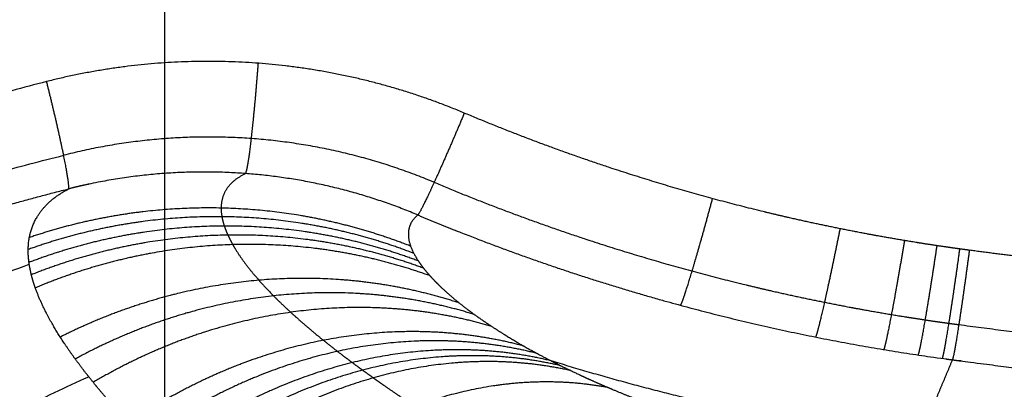
# Model space of a CAD drawing. Units: millimetres. Extents: x -289 to 289, y -500 to 0.
# Drawn here: x -133 to -62, y -133 to -107 of the extents above; entities that cross this region are included whole.
import ezdxf

# ---------------------------------------------------------------- set-up
doc = ezdxf.new("R2010")
doc.units = ezdxf.units.MM
doc.layers.add('Layer 01', color=18, linetype='Continuous', true_color=0x000000)

msp = doc.modelspace()

# ---------------------------------------------------------------- linework, layer by layer
at = {"layer": 'Layer 01'}
for points, degree in [([(-122.738, 0, 701.143), (-122.738, -98.366, 703.699), (-122.738, -196.733, 706.256)], 2), ([(-101.083, -113.505, 880.87), (-108.159, -110.528, 881.139), (-115.881, -109.068, 881.458), (-123.758, -109.339, 881.819), (-131.244, -111.234, 882.189)], 4), ([(-129.666, -118.977, 874.585), (-129.583, -118.836, 876.996), (-129.724, -117.813, 879.365), (-130.109, -115.922, 881.222), (-130.655, -113.577, 882.16), (-131.244, -111.234, 882.189)], 5), ([(-101.083, -113.505, 880.87), (-102.003, -115.701, 880.905), (-102.957, -117.899, 880.056), (-103.772, -119.684, 878.304), (-104.276, -120.677, 876.02), (-104.442, -120.858, 873.651)], 5), ([(-103.257, -118.503, 878.836), (-108.284, -116.4, 879.022), (-113.653, -115.109, 879.231), (-119.192, -114.7, 879.461), (-124.707, -115.195, 879.705), (-130.013, -116.551, 879.951)], 5), ([(-64.613, -123.403, 879.733), (-64.924, -125.758, 879.74), (-65.257, -128.115, 878.868), (-65.553, -130.032, 877.101), (-65.75, -131.103, 874.811), (-65.835, -131.304, 872.445)], 5), ([(-68.314, -137.181, 803.446), (-73.699, -136.476, 803.579), (-79.051, -135.541, 803.724), (-84.361, -134.379, 803.881), (-89.62, -132.991, 804.048), (-94.811, -131.381, 804.224)], 5), ([(-65.835, -131.304, 872.445), (-66.504, -132.892, 853.807), (-67.174, -134.479, 835.169), (-67.844, -136.067, 816.53), (-68.514, -137.654, 797.892), (-69.184, -139.241, 779.254)], 5)]:
    msp.add_open_spline(points, degree=degree, dxfattribs=at)
for points, knots in [([(-279.493, -115.753, 882.494), (-276.142, -115.432, 871.745), (-272.295, -115.057, 861.205), (-268.04, -114.635, 851.122), (-258.957, -113.722, 831.883), (-247.682, -112.563, 812.767), (-241.858, -111.957, 803.969), (-231.154, -110.835, 789.029), (-218.625, -109.497, 774.229), (-213.006, -108.892, 768.127), (-202.918, -107.797, 757.786), (-191.556, -106.541, 747.546), (-186.548, -105.982, 743.332), (-177.652, -104.982, 736.182), (-167.838, -103.857, 729.101), (-163.565, -103.362, 726.198), (-155.883, -102.464, 721.174), (-147.501, -101.462, 716.197), (-143.839, -101.018, 714.143), (-137.582, -100.253, 710.751), (-130.81, -99.404, 707.389), (-128.057, -99.054, 706.088), (-125.449, -98.719, 704.891), (-122.738, -98.366, 703.699)], [11.605285, 11.605285, 11.605285, 11.605285, 11.605285, 11.605285, 65.962855, 65.962855, 65.962855, 119.135053, 119.135053, 119.135053, 162.167034, 162.167034, 162.167034, 197.361369, 197.361369, 197.361369, 226.539625, 226.539625, 226.539625, 251.891359, 251.891359, 251.891359, 272.032593, 272.032593, 272.032593, 272.032593, 272.032593, 272.032593]), ([(-116.879, -117.87, 874.087), (-116.82, -117.784, 875.282), (-116.745, -117.475, 876.459), (-116.657, -116.946, 877.564), (-116.463, -115.5, 879.519), (-116.251, -113.444, 880.816), (-116.145, -112.305, 881.261), (-116.045, -111.109, 881.481), (-115.955, -109.914, 881.477)], [0, 0, 0, 0, 0, 0, 4, 4, 4, 8, 8, 8, 8, 8, 8]), ([(-131.244, -111.234, 882.189), (-151.595, -116.385, 883.195), (-171.222, -124.531, 884.361), (-189.512, -135.521, 885.629), (-215.517, -156.932, 887.639), (-235.736, -183.57, 889.406), (-242.323, -194.022, 890.005), (-251.139, -211.152, 890.831), (-257.534, -229.274, 891.45), (-259.512, -235.896, 891.644), (-261.986, -245.961, 891.888), (-263.71, -256.171, 892.06), (-264.201, -259.589, 892.109), (-264.81, -264.731, 892.17), (-265.23, -269.891, 892.212), (-265.348, -271.613, 892.224), (-265.494, -274.197, 892.238), (-265.592, -276.784, 892.248), (-265.619, -277.646, 892.251), (-265.658, -279.159, 892.255), (-265.68, -280.673, 892.257), (-265.687, -281.324, 892.258), (-265.692, -282.186, 892.258), (-265.691, -283.049, 892.258), (-265.691, -283.26, 892.258), (-265.69, -283.469, 892.258), (-265.689, -283.678, 892.258)], [0, 0, 0, 0, 0, 0, 105.764218, 105.764218, 105.764218, 167.607924, 167.607924, 167.607924, 202.319865, 202.319865, 202.319865, 219.675835, 219.675835, 219.675835, 228.353821, 228.353821, 228.353821, 232.692813, 232.692813, 232.692813, 235.964928, 235.964928, 235.964928, 237.031806, 237.031806, 237.031806, 237.031806, 237.031806, 237.031806]), ([(-64.613, -123.403, 879.733), (-64.743, -123.385, 879.736), (-64.873, -123.368, 879.739), (-65.036, -123.346, 879.743), (-65.504, -123.282, 879.754), (-65.972, -123.216, 879.766), (-66.31, -123.168, 879.774), (-67.116, -123.05, 879.795), (-67.92, -122.926, 879.815), (-68.387, -122.852, 879.827), (-69.787, -122.624, 879.863), (-71.184, -122.38, 879.9), (-72.114, -122.209, 879.925), (-74.9, -121.672, 880.002), (-77.672, -121.067, 880.081), (-79.514, -120.632, 880.136), (-85.019, -119.236, 880.303), (-90.454, -117.565, 880.483), (-94.041, -116.33, 880.608), (-97.586, -114.976, 880.737), (-101.083, -113.505, 880.87)], [0, 0, 0, 0, 0, 0, 0.658047, 0.658047, 0.658047, 2.370537, 2.370537, 2.370537, 4.741074, 4.741074, 4.741074, 9.482148, 9.482148, 9.482148, 18.964295, 18.964295, 18.964295, 37.928591, 37.928591, 37.928591, 37.928591, 37.928591, 37.928591]), ([(-261.255, -283.653, 890.349), (-261.256, -282.827, 890.347), (-261.253, -281.981, 890.344), (-261.244, -281.141, 890.341), (-261.216, -279.462, 890.333), (-261.167, -277.782, 890.324), (-261.137, -276.943, 890.319), (-261.033, -274.426, 890.302), (-260.882, -271.911, 890.28), (-260.761, -270.236, 890.264), (-260.336, -265.216, 890.209), (-259.726, -260.214, 890.136), (-259.238, -256.891, 890.08), (-257.529, -246.962, 889.888), (-255.092, -237.18, 889.628), (-253.149, -230.744, 889.426), (-246.875, -213.138, 888.787), (-238.252, -196.507, 887.951), (-231.815, -186.365, 887.348), (-212.069, -160.533, 885.57), (-186.707, -139.829, 883.536), (-168.881, -129.239, 882.238), (-149.782, -121.438, 881.021), (-130.013, -116.551, 879.951)], [147.495198, 147.495198, 147.495198, 147.495198, 147.495198, 147.495198, 154.770394, 154.770394, 154.770394, 162.045589, 162.045589, 162.045589, 176.595979, 176.595979, 176.595979, 205.696759, 205.696759, 205.696759, 263.89832, 263.89832, 263.89832, 367.591746, 367.591746, 367.591746, 544.92676, 544.92676, 544.92676, 544.92676, 544.92676, 544.92676]), ([(-104.442, -120.858, 873.651), (-108.702, -119.073, 873.794), (-113.225, -117.903, 873.95), (-117.894, -117.4, 874.119), (-123.097, -117.6, 874.319), (-128.159, -118.622, 874.524), (-128.664, -118.733, 874.544), (-129.166, -118.851, 874.565), (-129.666, -118.977, 874.585)], [-25.923696, -25.923696, -25.923696, -25.923696, -25.923696, -25.923696, -2.589712, -2.589712, -2.589712, 0, 0, 0, 0, 0, 0]), ([(-116.863, -117.871, 874.086), (-117.578, -118.207, 868.962), (-118.112, -118.628, 863.844), (-118.463, -119.13, 858.785), (-118.673, -119.813, 852.876), (-118.639, -120.602, 847.038), (-118.628, -120.726, 846.135), (-118.594, -120.981, 844.332), (-118.537, -121.246, 842.534), (-118.502, -121.381, 841.635), (-118.426, -121.641, 839.936), (-118.327, -121.912, 838.238), (-118.276, -122.043, 837.432), (-118.163, -122.306, 835.831), (-118.031, -122.578, 834.237), (-117.961, -122.716, 833.441), (-117.629, -123.329, 829.96), (-117.206, -123.975, 826.532), (-116.826, -124.49, 823.932), (-116.221, -125.235, 820.346), (-115.515, -126.009, 816.841), (-115.303, -126.235, 815.838), (-114.863, -126.691, 813.843), (-114.387, -127.159, 811.866), (-114.14, -127.395, 810.883), (-113.467, -128.025, 808.307), (-112.731, -128.675, 805.763), (-112.255, -129.081, 804.214), (-111.57, -129.648, 802.109), (-110.853, -130.218, 800.062), (-110.65, -130.378, 799.494), (-110.238, -130.698, 798.366), (-109.817, -131.02, 797.254), (-109.603, -131.182, 796.702), (-109.243, -131.452, 795.788), (-108.875, -131.723, 794.882), (-108.723, -131.834, 794.514), (-108.423, -132.054, 793.792), (-108.116, -132.275, 793.074), (-107.962, -132.386, 792.715), (-107.233, -132.907, 791.046), (-106.48, -133.432, 789.414), (-105.879, -133.844, 788.166), (-105.003, -134.437, 786.413), (-104.122, -135.023, 784.74), (-103.849, -135.204, 784.23), (-103.302, -135.565, 783.225), (-102.754, -135.924, 782.247), (-102.479, -136.103, 781.765), (-102.072, -136.368, 781.06), (-101.664, -136.634, 780.366), (-101.531, -136.72, 780.142), (-101.331, -136.85, 779.808), (-101.131, -136.98, 779.476), (-101.064, -137.023, 779.365), (-100.964, -137.088, 779.2), (-100.864, -137.153, 779.035), (-100.831, -137.175, 778.981), (-100.763, -137.219, 778.87), (-100.696, -137.262, 778.762), (-100.662, -137.284, 778.706), (-100.627, -137.307, 778.649), (-100.599, -137.325, 778.605)], [53.136886, 53.136886, 53.136886, 53.136886, 53.136886, 53.136886, 93.465239, 93.465239, 93.465239, 100.85909, 100.85909, 100.85909, 108.252942, 108.252942, 108.252942, 114.858608, 114.858608, 114.858608, 121.47251, 121.47251, 121.47251, 143.889373, 143.889373, 143.889373, 152.953032, 152.953032, 152.953032, 162.016691, 162.016691, 162.016691, 176.674762, 176.674762, 176.674762, 182.367315, 182.367315, 182.367315, 188.059868, 188.059868, 188.059868, 191.839773, 191.839773, 191.839773, 195.634601, 195.634601, 195.634601, 209.555921, 209.555921, 209.555921, 215.797324, 215.797324, 215.797324, 222.038726, 222.038726, 222.038726, 225.042221, 225.042221, 225.042221, 226.543968, 226.543968, 226.543968, 227.294842, 227.294842, 227.294842, 228.045733, 228.045733, 228.045733, 228.045733, 228.045733, 228.045733]), ([(-103.257, -118.503, 878.836), (-99.619, -120.03, 878.696), (-95.932, -121.436, 878.561), (-92.2, -122.717, 878.43), (-86.547, -124.451, 878.241), (-80.822, -125.899, 878.066), (-78.906, -126.35, 878.009), (-76.022, -126.978, 877.925), (-73.125, -127.534, 877.845), (-72.158, -127.712, 877.819), (-70.705, -127.966, 877.78), (-69.249, -128.201, 877.742), (-68.763, -128.278, 877.73), (-67.936, -128.405, 877.708), (-67.108, -128.526, 877.687), (-66.764, -128.575, 877.679), (-66.29, -128.642, 877.667), (-65.811, -128.707, 877.655), (-65.644, -128.729, 877.651), (-65.507, -128.747, 877.648), (-65.372, -128.765, 877.644)], [361.673872, 361.673872, 361.673872, 361.673872, 361.673872, 361.673872, 390.239028, 390.239028, 390.239028, 404.521636, 404.521636, 404.521636, 411.662939, 411.662939, 411.662939, 415.233591, 415.233591, 415.233591, 417.743034, 417.743034, 417.743034, 418.732378, 418.732378, 418.732378, 418.732378, 418.732378, 418.732378]), ([(-258.727, -283.638, 886.236), (-258.727, -283.438, 886.235), (-258.728, -283.238, 886.233), (-258.728, -283.037, 886.231), (-258.706, -269.83, 886.108), (-257.384, -256.634, 885.867), (-254.822, -243.812, 885.516), (-247.612, -220.019, 884.642), (-236.192, -197.955, 883.422), (-229.867, -187.974, 882.774), (-215.505, -169.152, 881.362), (-198.11, -153.073, 879.787), (-188.71, -145.787, 878.971), (-171.73, -134.834, 877.569), (-153.376, -126.484, 876.195), (-145.617, -123.504, 875.639), (-137.7, -120.999, 875.101), (-129.666, -118.977, 874.585)], [0, 0, 0, 0, 0, 0, 1.01962, 1.01962, 1.01962, 66.349223, 66.349223, 66.349223, 125.453988, 125.453988, 125.453988, 184.87995, 184.87995, 184.87995, 226.53411, 226.53411, 226.53411, 226.53411, 226.53411, 226.53411]), ([(-113.239, -148.102, 769.264), (-113.25, -148.091, 769.281), (-113.261, -148.08, 769.299), (-113.273, -148.068, 769.318), (-113.593, -147.74, 769.839), (-113.91, -147.416, 770.364), (-114.212, -147.109, 770.871), (-115.163, -146.149, 772.489), (-116.097, -145.217, 774.156), (-116.731, -144.588, 775.325), (-118.063, -143.273, 777.865), (-119.368, -141.984, 780.547), (-120.048, -141.312, 782.001), (-120.895, -140.47, 783.894), (-121.71, -139.651, 785.82), (-121.883, -139.476, 786.234), (-122.224, -139.131, 787.062), (-122.558, -138.791, 787.892), (-122.726, -138.619, 788.314), (-123.379, -137.949, 789.98), (-124.006, -137.297, 791.66), (-124.463, -136.814, 792.936), (-125.478, -135.723, 795.893), (-126.426, -134.66, 798.941), (-126.937, -134.071, 800.687), (-127.52, -133.375, 802.814), (-128.062, -132.701, 804.953), (-128.152, -132.588, 805.313), (-128.694, -131.903, 807.514), (-129.19, -131.242, 809.717), (-129.575, -130.704, 811.57), (-130.459, -129.402, 816.195), (-131.168, -128.171, 820.924), (-131.53, -127.46, 823.789), (-131.916, -126.571, 827.553), (-132.192, -125.729, 831.363), (-132.249, -125.54, 832.233), (-132.352, -125.167, 833.976), (-132.432, -124.804, 835.722), (-132.466, -124.625, 836.601), (-132.558, -124.056, 839.428), (-132.59, -123.519, 842.252), (-132.585, -123.16, 844.207), (-132.462, -121.898, 851.37), (-131.966, -120.808, 858.597), (-131.408, -120.104, 863.899), (-130.641, -119.492, 869.244), (-129.666, -118.977, 874.585)], [-113.454071, -113.454071, -113.454071, -113.454071, -113.454071, -113.454071, -113.296375, -113.296375, -113.296375, -109.53541, -109.53541, -109.53541, -101.392247, -101.392247, -101.392247, -92.310669, -92.310669, -92.310669, -89.835112, -89.835112, -89.835112, -87.36929, -87.36929, -87.36929, -79.942212, -79.942212, -79.942212, -70.380015, -70.380015, -70.380015, -68.441981, -68.441981, -68.441981, -58.554652, -58.554652, -58.554652, -43.931004, -43.931004, -43.931004, -39.616423, -39.616423, -39.616423, -35.307214, -35.307214, -35.307214, -25.660451, -25.660451, -25.660451, 0, 0, 0, 0, 0, 0]), ([(-104.957, -123.11, 850.215), (-107.564, -122.085, 849.888), (-110.264, -121.29, 849.584), (-113.029, -120.734, 849.308), (-118.636, -120.114, 848.816), (-124.274, -120.478, 848.455), (-127.072, -120.907, 848.309), (-129.82, -121.579, 848.199), (-132.49, -122.483, 848.126)], [0, 0, 0, 0, 0, 0, 20, 20, 20, 39.999996, 39.999996, 39.999996, 39.999996, 39.999996, 39.999996]), ([(-104.442, -120.858, 873.651), (-104.853, -121.194, 868.843), (-105.108, -121.592, 864.063), (-105.206, -122.047, 859.364), (-105.139, -122.736, 853.091), (-104.794, -123.517, 846.958), (-104.684, -123.731, 845.343), (-104.495, -124.049, 843.018), (-104.264, -124.381, 840.704), (-104.188, -124.486, 839.987), (-104.029, -124.697, 838.563), (-103.853, -124.912, 837.148), (-103.762, -125.021, 836.443), (-103.342, -125.503, 833.363), (-102.846, -126.004, 830.349), (-102.421, -126.398, 828.075), (-101.766, -126.961, 824.956), (-101.028, -127.536, 821.934), (-100.809, -127.703, 821.072), (-100.356, -128.038, 819.362), (-99.874, -128.378, 817.677), (-99.626, -128.549, 816.842), (-98.63, -129.218, 813.616), (-97.522, -129.903, 810.492), (-96.656, -130.403, 808.299), (-95.631, -130.963, 805.926), (-94.542, -131.518, 803.661), (-94.4, -131.59, 803.37), (-94.119, -131.731, 802.8), (-93.833, -131.872, 802.237), (-93.689, -131.943, 801.956), (-93.011, -132.271, 800.657), (-92.316, -132.595, 799.406), (-91.765, -132.844, 798.464), (-90.72, -133.301, 796.761), (-89.681, -133.731, 795.215), (-89.192, -133.928, 794.519), (-88.59, -134.164, 793.696), (-87.99, -134.391, 792.919), (-87.874, -134.435, 792.77), (-87.7, -134.5, 792.549), (-87.526, -134.565, 792.332), (-87.468, -134.586, 792.26), (-87.381, -134.618, 792.152), (-87.294, -134.65, 792.046), (-87.265, -134.661, 792.01), (-87.216, -134.679, 791.951), (-87.168, -134.696, 791.892), (-87.148, -134.703, 791.868), (-87.119, -134.714, 791.833), (-87.09, -134.725, 791.798), (-87.082, -134.728, 791.788), (-87.074, -134.731, 791.778), (-87.066, -134.733, 791.769)], [-86.806236, -86.806236, -86.806236, -86.806236, -86.806236, -86.806236, -66.51211, -66.51211, -66.51211, -59.20376, -59.20376, -59.20376, -55.93912, -55.93912, -55.93912, -52.670409, -52.670409, -52.670409, -41.59159, -41.59159, -41.59159, -37.112165, -37.112165, -37.112165, -32.63274, -32.63274, -32.63274, -19.761731, -19.761731, -19.761731, -17.893633, -17.893633, -17.893633, -16.01816, -16.01816, -16.01816, -9.137992, -9.137992, -9.137992, -2.968763, -2.968763, -2.968763, -1.484381, -1.484381, -1.484381, -0.742191, -0.742191, -0.742191, -0.371095, -0.371095, -0.371095, -0.11947, -0.11947, -0.11947, 0, 0, 0, 0, 0, 0]), ([(-104.442, -120.858, 873.651), (-103.5, -121.253, 873.615), (-102.554, -121.64, 873.58), (-101.606, -122.019, 873.544), (-94.256, -124.885, 873.274), (-86.729, -127.267, 873.021), (-80.073, -128.963, 872.817), (-73.205, -130.304, 872.627), (-66.282, -131.245, 872.456), (-66.11, -131.268, 872.452), (-65.972, -131.286, 872.448), (-65.835, -131.304, 872.445)], [0, 0, 0, 0, 0, 0, 5.1118, 5.1118, 5.1118, 39.474626, 39.474626, 39.474626, 40.171021, 40.171021, 40.171021, 40.171021, 40.171021, 40.171021]), ([(-104.729, -123.627, 846.155), (-107.369, -122.61, 845.733), (-110.104, -121.828, 845.335), (-112.905, -121.294, 844.967), (-118.582, -120.73, 844.297), (-124.284, -121.179, 843.772), (-127.111, -121.657, 843.549), (-129.884, -122.383, 843.368), (-132.574, -123.346, 843.231)], [0, 0, 0, 0, 0, 0, 20, 20, 20, 39.999996, 39.999996, 39.999996, 39.999996, 39.999996, 39.999996]), ([(-104.403, -124.177, 842.134), (-107.072, -123.171, 841.614), (-109.838, -122.407, 841.119), (-112.672, -121.898, 840.656), (-118.411, -121.399, 839.8), (-124.168, -121.939, 839.107), (-127.019, -122.468, 838.805), (-129.812, -123.251, 838.55), (-132.517, -124.277, 838.346)], [0, 0, 0, 0, 0, 0, 20, 20, 20, 39.999995, 39.999995, 39.999995, 39.999995, 39.999995, 39.999995]), ([(-104.025, -124.698, 838.566), (-106.718, -123.705, 837.955), (-109.509, -122.961, 837.369), (-112.368, -122.477, 836.817), (-118.156, -122.043, 835.79), (-123.955, -122.67, 834.94), (-126.824, -123.249, 834.564), (-129.632, -124.086, 834.243), (-132.347, -125.169, 833.978)], [0, 0, 0, 0, 0, 0, 20, 20, 20, 39.999994, 39.999994, 39.999994, 39.999994, 39.999994, 39.999994]), ([(-103.566, -125.242, 835.043), (-106.28, -124.265, 834.338), (-109.093, -123.544, 833.659), (-111.974, -123.089, 833.014), (-117.804, -122.726, 831.809), (-123.637, -123.447, 830.798), (-126.522, -124.078, 830.347), (-129.34, -124.972, 829.957), (-132.061, -126.115, 829.63)], [0, 0, 0, 0, 0, 0, 20, 20, 20, 39.999994, 39.999994, 39.999994, 39.999994, 39.999994, 39.999994]), ([(0, -127.669, 878.947), (-0.127, -127.669, 878.947), (-0.255, -127.669, 878.947), (-0.385, -127.669, 878.947), (-0.79, -127.669, 878.947), (-1.195, -127.668, 878.947), (-1.469, -127.667, 878.948), (-2.147, -127.665, 878.948), (-2.826, -127.662, 878.949), (-3.231, -127.659, 878.949), (-4.446, -127.65, 878.951), (-5.661, -127.638, 878.953), (-6.471, -127.628, 878.955), (-8.901, -127.593, 878.961), (-11.331, -127.543, 878.971), (-12.95, -127.503, 878.978), (-17.809, -127.363, 879.004), (-22.665, -127.162, 879.041), (-25.902, -127.002, 879.07), (-32.372, -126.629, 879.139), (-38.836, -126.148, 879.228), (-42.065, -125.882, 879.277), (-46.907, -125.441, 879.358), (-51.742, -124.941, 879.45), (-53.353, -124.768, 879.482), (-56.574, -124.408, 879.548), (-59.791, -124.022, 879.619), (-61.401, -123.822, 879.656), (-63.006, -123.616, 879.694), (-64.613, -123.403, 879.733)], [0, 0, 0, 0, 0, 0, 0.657296, 0.657296, 0.657296, 2.025255, 2.025255, 2.025255, 4.05051, 4.05051, 4.05051, 8.10102, 8.10102, 8.10102, 16.202041, 16.202041, 16.202041, 32.404081, 32.404081, 32.404081, 48.606122, 48.606122, 48.606122, 56.707142, 56.707142, 56.707142, 64.808163, 64.808163, 64.808163, 64.808163, 64.808163, 64.808163]), ([(-242.193, -278.932, 843.445), (-242.891, -264.171, 843.469), (-241.654, -249.419, 843.369), (-238.533, -234.922, 843.145), (-225.16, -196.705, 842.241), (-199.73, -163.869, 840.703), (-179.587, -146.367, 839.594), (-156.692, -133.073, 838.537), (-132.498, -124.417, 837.638)], [0, 0, 0, 0, 0, 0, 111.217859, 111.217859, 111.217859, 303.713963, 303.713963, 303.713963, 303.713963, 303.713963, 303.713963]), ([(-101.446, -127.206, 823.682), (-104.207, -126.306, 822.637), (-107.069, -125.684, 821.62), (-109.999, -125.352, 820.645), (-115.92, -125.275, 818.801), (-121.816, -126.36, 817.215), (-124.721, -127.191, 816.496), (-127.547, -128.298, 815.862), (-130.26, -129.665, 815.318)], [0, 0, 0, 0, 0, 0, 20, 20, 20, 39.999992, 39.999992, 39.999992, 39.999992, 39.999992, 39.999992]), ([(-100.348, -128.039, 819.368), (-103.118, -127.179, 818.176), (-105.99, -126.607, 817.013), (-108.929, -126.334, 815.895), (-114.863, -126.395, 813.776), (-120.761, -127.65, 811.944), (-123.662, -128.572, 811.112), (-126.479, -129.777, 810.375), (-129.176, -131.246, 809.741)], [0, 0, 0, 0, 0, 0, 20, 20, 20, 39.999991, 39.999991, 39.999991, 39.999991, 39.999991, 39.999991]), ([(-99.104, -128.896, 815.183), (-101.877, -128.08, 813.835), (-104.752, -127.564, 812.518), (-107.694, -127.358, 811.248), (-113.629, -127.572, 808.839), (-119.514, -129.015, 806.75), (-122.404, -130.039, 805.8), (-125.204, -131.35, 804.957), (-127.878, -132.929, 804.232)], [0, 0, 0, 0, 0, 0, 20, 20, 20, 39.99999, 39.99999, 39.99999, 39.99999, 39.99999, 39.99999]), ([(-96.798, -130.305, 808.769), (-99.562, -129.573, 807.15), (-102.429, -129.161, 805.562), (-105.361, -129.079, 804.029), (-111.27, -129.576, 801.116), (-117.105, -131.366, 798.585), (-119.962, -132.577, 797.434), (-122.719, -134.085, 796.415), (-125.338, -135.865, 795.539)], [0, 0, 0, 0, 0, 0, 20, 20, 20, 39.999989, 39.999989, 39.999989, 39.999989, 39.999989, 39.999989]), ([(-65.373, -128.765, 877.644), (-58.877, -129.625, 877.486), (-52.366, -130.379, 877.346), (-45.845, -131.025, 877.226), (-36.043, -131.833, 877.076), (-26.226, -132.399, 876.971), (-22.949, -132.561, 876.941), (-18.032, -132.764, 876.903), (-13.113, -132.906, 876.877), (-11.473, -132.946, 876.869), (-9.013, -132.997, 876.86), (-6.552, -133.032, 876.853), (-5.732, -133.042, 876.851), (-4.502, -133.055, 876.849), (-3.271, -133.064, 876.847), (-2.862, -133.066, 876.847), (-2.041, -133.07, 876.846), (-1.221, -133.073, 876.846), (-0.811, -133.074, 876.846), (-0.396, -133.074, 876.845), (0, -133.074, 876.845)], [85.280841, 85.280841, 85.280841, 85.280841, 85.280841, 85.280841, 132.426152, 132.426152, 132.426152, 156.034703, 156.034703, 156.034703, 167.838979, 167.838979, 167.838979, 173.741116, 173.741116, 173.741116, 176.692185, 176.692185, 176.692185, 179.643232, 179.643232, 179.643232, 179.643232, 179.643232, 179.643232]), ([(-95.827, -130.845, 806.455), (-98.584, -130.147, 804.724), (-101.443, -129.779, 803.026), (-104.367, -129.749, 801.385), (-110.257, -130.369, 798.267), (-116.062, -132.308, 795.559), (-118.901, -133.599, 794.328), (-121.635, -135.191, 793.239), (-124.228, -137.059, 792.305)], [0, 0, 0, 0, 0, 0, 20, 20, 20, 39.999988, 39.999988, 39.999988, 39.999988, 39.999988, 39.999988]), ([(-94.817, -131.378, 804.237), (-97.563, -130.717, 802.391), (-100.413, -130.394, 800.578), (-103.326, -130.421, 798.826), (-109.191, -131.169, 795.496), (-114.961, -133.268, 792.607), (-117.779, -134.644, 791.295), (-120.488, -136.327, 790.136), (-123.05, -138.286, 789.145)], [0, 0, 0, 0, 0, 0, 20, 20, 20, 39.999988, 39.999988, 39.999988, 39.999988, 39.999988, 39.999988]), ([(-94.118, -131.731, 802.803), (-96.856, -131.095, 800.877), (-99.697, -130.805, 798.984), (-102.602, -130.871, 797.155), (-108.448, -131.711, 793.679), (-114.191, -133.923, 790.665), (-116.993, -135.36, 789.298), (-119.683, -137.106, 788.093), (-122.223, -139.131, 787.064)], [0, 0, 0, 0, 0, 0, 20, 20, 20, 39.999987, 39.999987, 39.999987, 39.999987, 39.999987, 39.999987]), ([(-93.397, -132.083, 801.402), (-96.125, -131.474, 799.392), (-98.957, -131.217, 797.417), (-101.852, -131.324, 795.508), (-107.676, -132.261, 791.88), (-113.39, -134.592, 788.739), (-116.175, -136.094, 787.316), (-118.844, -137.908, 786.063), (-121.359, -140.003, 784.997)], [0, 0, 0, 0, 0, 0, 20, 20, 20, 39.999987, 39.999987, 39.999987, 39.999987, 39.999987, 39.999987]), ([(-65.835, -131.304, 872.445), (-65.624, -131.332, 872.44), (-65.414, -131.36, 872.435), (-65.204, -131.388, 872.43), (-52.241, -133.081, 872.118), (-39.222, -134.353, 871.883), (-26.38, -135.193, 871.727), (-13.387, -135.626, 871.647), (-0.392, -135.639, 871.644), (-0.26, -135.639, 871.644), (-0.129, -135.639, 871.644), (0, -135.639, 871.644)], [0, 0, 0, 0, 0, 0, 1.060243, 1.060243, 1.060243, 65.384028, 65.384028, 65.384028, 66.053994, 66.053994, 66.053994, 66.053994, 66.053994, 66.053994]), ([(-218.211, -272.107, 808.905), (-219.354, -258.691, 808.932), (-218.601, -245.272, 808.878), (-216.027, -232.062, 808.745), (-204.907, -198.761, 808.217), (-183.414, -169.647, 807.319), (-166.922, -154.102, 806.688), (-148.151, -141.603, 806.071), (-128.205, -132.522, 805.527)], [0, 0, 0, 0, 0, 0, 111.217859, 111.217859, 111.217859, 289.705755, 289.705755, 289.705755, 289.705755, 289.705755, 289.705755]), ([(-90.665, -133.318, 796.712), (-93.345, -132.808, 794.375), (-96.132, -132.685, 792.075), (-98.98, -132.958, 789.852), (-104.702, -134.286, 785.636), (-110.284, -137.109, 782.01), (-112.993, -138.876, 780.378), (-115.573, -140.97, 778.954), (-117.984, -143.35, 777.758)], [0, 0, 0, 0, 0, 0, 20, 20, 20, 39.999986, 39.999986, 39.999986, 39.999986, 39.999986, 39.999986])]:
    msp.add_open_spline(points, degree=5, knots=knots, dxfattribs=at)
at = {"layer": 'Layer 01', "extrusion": (0.964892, -0.260907, -0.030197)}
msp.add_open_spline([(-85.461, -127.372, 872.993), (-85.398, -127.275, 874.176), (-85.278, -126.966, 875.339), (-85.104, -126.448, 876.427), (-84.665, -125.046, 878.348), (-84.09, -123.067, 879.614), (-83.78, -121.973, 880.047), (-83.463, -120.825, 880.258), (-83.153, -119.677, 880.248)], degree=5, knots=[0, 0, 0, 0, 0, 0, 4, 4, 4, 8.000001, 8.000001, 8.000001, 8.000001, 8.000001, 8.000001], dxfattribs=at)
at = {"layer": 'Layer 01', "extrusion": (0.980166, -0.196293, -0.027272)}
msp.add_open_spline([(-75.702, -129.666, 872.703), (-75.65, -129.567, 873.886), (-75.554, -129.252, 875.05), (-75.419, -128.726, 876.138), (-75.08, -127.302, 878.062), (-74.642, -125.293, 879.333), (-74.407, -124.181, 879.768), (-74.168, -123.016, 879.982), (-73.935, -121.85, 879.976)], degree=5, knots=[0, 0, 0, 0, 0, 0, 4, 4, 4, 8.000001, 8.000001, 8.000001, 8.000001, 8.000001, 8.000001], dxfattribs=at)
at = {"layer": 'Layer 01', "extrusion": (0.986182, -0.163658, -0.02571)}
msp.add_open_spline([(-70.774, -130.568, 872.57), (-70.727, -130.468, 873.753), (-70.644, -130.151, 874.916), (-70.527, -129.622, 876.005), (-70.239, -128.189, 877.931), (-69.871, -126.168, 879.203), (-69.674, -125.05, 879.64), (-69.474, -123.877, 879.855), (-69.279, -122.705, 879.85)], degree=5, knots=[0, 0, 0, 0, 0, 0, 4, 4, 4, 8.000001, 8.000001, 8.000001, 8.000001, 8.000001, 8.000001], dxfattribs=at)
at = {"layer": 'Layer 01', "extrusion": (0.988782, -0.147271, -0.024908)}
msp.add_open_spline([(-68.3, -130.958, 872.506), (-68.255, -130.858, 873.689), (-68.178, -130.54, 874.853), (-68.072, -130.009, 875.942), (-67.809, -128.572, 877.868), (-67.475, -126.546, 879.142), (-67.297, -125.425, 879.579), (-67.117, -124.249, 879.795), (-66.942, -123.074, 879.79)], degree=5, knots=[0, 0, 0, 0, 0, 0, 4, 4, 4, 8.000001, 8.000001, 8.000001, 8.000001, 8.000001, 8.000001], dxfattribs=at)
at = {"layer": 'Layer 01', "extrusion": (0.990447, -0.13573, -0.024336)}
msp.add_open_spline([(-66.557, -131.207, 872.463), (-66.514, -131.107, 873.646), (-66.442, -130.788, 874.809), (-66.342, -130.256, 875.899), (-66.098, -128.817, 877.825), (-65.788, -126.788, 879.099), (-65.624, -125.665, 879.537), (-65.457, -124.487, 879.753), (-65.296, -123.31, 879.749)], degree=5, knots=[0, 0, 0, 0, 0, 0, 4, 4, 4, 8.000001, 8.000001, 8.000001, 8.000001, 8.000001, 8.000001], dxfattribs=at)

doc.saveas('drawing.dxf')
